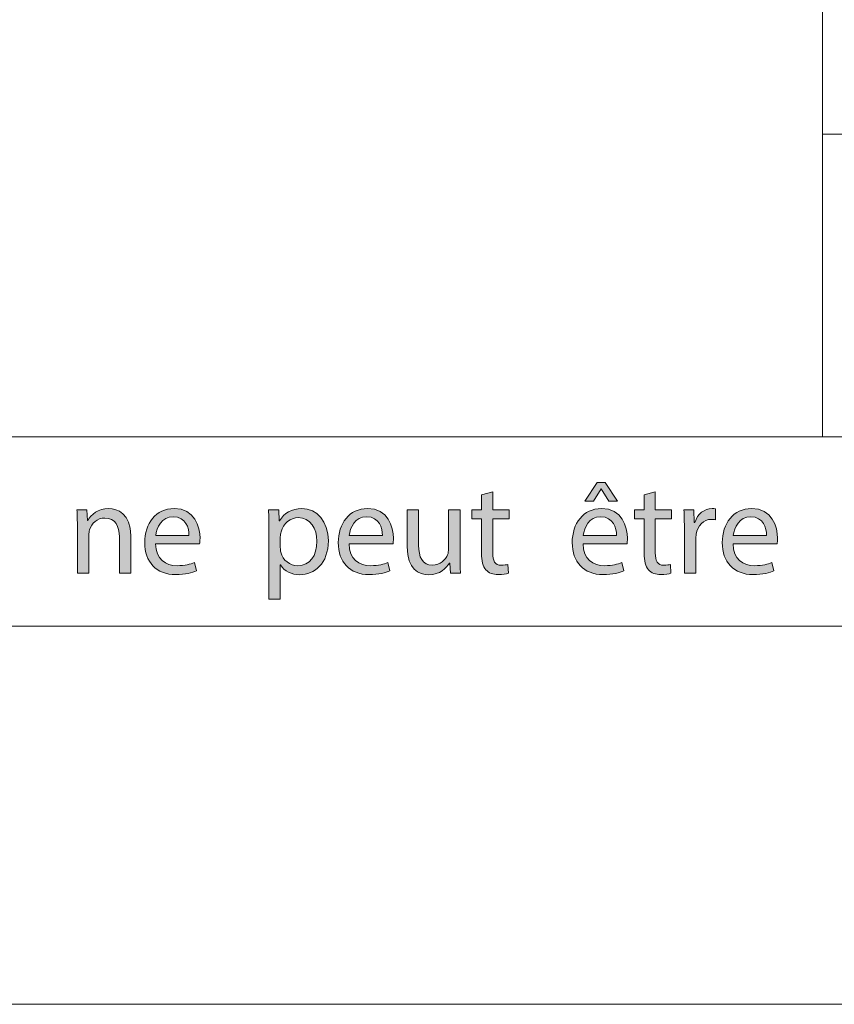
# Model space of a CAD drawing. Units: inches. Extents: x 0 to 16.5, y 0 to 11.7.
# Drawn here: x 10.6 to 11.4, y 0 to 1 of the extents above; entities that cross this region are included whole.
import ezdxf

# ---------------------------------------------------------------- set-up
doc = ezdxf.new("R2010")
doc.units = ezdxf.units.IN
doc.header["$MEASUREMENT"] = 0
doc.layers.add('Calque 1', color=7, linetype='Continuous')

# ---------------------------------------------------------------- blocks, each defined once
blk = doc.blocks.new('block 3')
at = {"layer": 'Calque 1', "true_color": 0xffffff}
h = blk.add_hatch(color=7, dxfattribs=at)
h.dxf.hatch_style = 2
edge = h.paths.add_edge_path()
edge.add_spline(control_points=[(11.0738, 0.5335), (11.0738, 0.5335), (11.0738, 0.5145), (11.0738, 0.5145), (11.0738, 0.5145), (11.0908, 0.5145), (11.0908, 0.5145), (11.0908, 0.5145), (11.0908, 0.5054), (11.0908, 0.5054), (11.0908, 0.5054), (11.0738, 0.5054), (11.0738, 0.5054), (11.0738, 0.5054), (11.0738, 0.4698), (11.0738, 0.4698), (11.0738, 0.4616), (11.0761, 0.457), (11.0827, 0.457), (11.0858, 0.457), (11.0881, 0.4574), (11.0895, 0.4578), (11.0895, 0.4578), (11.0901, 0.4488), (11.0901, 0.4488), (11.0878, 0.4479), (11.0842, 0.4472), (11.0796, 0.4472), (11.0741, 0.4472), (11.0696, 0.449), (11.0668, 0.4522), (11.0634, 0.4558), (11.0622, 0.4616), (11.0622, 0.4694), (11.0622, 0.4694), (11.0622, 0.5054), (11.0622, 0.5054), (11.0622, 0.5054), (11.0521, 0.5054), (11.0521, 0.5054), (11.0521, 0.5054), (11.0521, 0.5145), (11.0521, 0.5145), (11.0521, 0.5145), (11.0622, 0.5145), (11.0622, 0.5145), (11.0622, 0.5145), (11.0622, 0.5303), (11.0622, 0.5303), (11.0622, 0.5303), (11.0738, 0.5335), (11.0738, 0.5335)], knot_values=[0, 0, 0, 0, 1, 1, 1, 2, 2, 2, 3, 3, 3, 4, 4, 4, 5, 5, 5, 6, 6, 6, 7, 7, 7, 8, 8, 8, 9, 9, 9, 10, 10, 10, 11, 11, 11, 12, 12, 12, 13, 13, 13, 14, 14, 14, 15, 15, 15, 16, 16, 16, 17, 17, 17, 17], degree=3, periodic=1)
h = blk.add_hatch(color=7, dxfattribs=at)
h.dxf.hatch_style = 2
edge = h.paths.add_edge_path()
edge.add_spline(control_points=[(11.1679, 0.4794), (11.1681, 0.4631), (11.1784, 0.4565), (11.1903, 0.4565), (11.1987, 0.4565), (11.2039, 0.458), (11.2083, 0.4599), (11.2083, 0.4599), (11.2103, 0.4513), (11.2103, 0.4513), (11.2062, 0.4494), (11.199, 0.4472), (11.1886, 0.4472), (11.1686, 0.4472), (11.1566, 0.4606), (11.1566, 0.4805), (11.1566, 0.5004), (11.1681, 0.516), (11.1871, 0.516), (11.2085, 0.516), (11.2141, 0.4971), (11.2141, 0.485), (11.2141, 0.4825), (11.2138, 0.4806), (11.2137, 0.4794), (11.2137, 0.4794), (11.1679, 0.4794), (11.1679, 0.4794)], knot_values=[0, 0, 0, 0, 1, 1, 1, 2, 2, 2, 3, 3, 3, 4, 4, 4, 5, 5, 5, 6, 6, 6, 7, 7, 7, 8, 8, 8, 9, 9, 9, 9], degree=3, periodic=1)
edge = h.paths.add_edge_path()
edge.add_spline(control_points=[(11.2027, 0.488), (11.2028, 0.4956), (11.1996, 0.5074), (11.1862, 0.5074), (11.1742, 0.5074), (11.169, 0.4963), (11.168, 0.488), (11.168, 0.488), (11.2027, 0.488), (11.2027, 0.488)], knot_values=[0, 0, 0, 0, 1, 1, 1, 2, 2, 2, 3, 3, 3, 3], degree=3, periodic=1)
h.paths.add_polyline_path([(11.1908, 0.543), (11.2037, 0.5235), (11.1947, 0.5235), (11.1869, 0.5365), (11.1866, 0.5365), (11.1788, 0.5235), (11.1699, 0.5235), (11.1827, 0.543)])
h = blk.add_hatch(color=7, dxfattribs=at)
h.dxf.hatch_style = 2
edge = h.paths.add_edge_path()
edge.add_spline(control_points=[(11.2431, 0.5335), (11.2431, 0.5335), (11.2431, 0.5145), (11.2431, 0.5145), (11.2431, 0.5145), (11.2601, 0.5145), (11.2601, 0.5145), (11.2601, 0.5145), (11.2601, 0.5054), (11.2601, 0.5054), (11.2601, 0.5054), (11.2431, 0.5054), (11.2431, 0.5054), (11.2431, 0.5054), (11.2431, 0.4698), (11.2431, 0.4698), (11.2431, 0.4616), (11.2454, 0.457), (11.252, 0.457), (11.2551, 0.457), (11.2574, 0.4574), (11.2589, 0.4578), (11.2589, 0.4578), (11.2594, 0.4488), (11.2594, 0.4488), (11.2571, 0.4479), (11.2535, 0.4472), (11.2489, 0.4472), (11.2434, 0.4472), (11.2389, 0.449), (11.2361, 0.4522), (11.2327, 0.4558), (11.2315, 0.4616), (11.2315, 0.4694), (11.2315, 0.4694), (11.2315, 0.5054), (11.2315, 0.5054), (11.2315, 0.5054), (11.2214, 0.5054), (11.2214, 0.5054), (11.2214, 0.5054), (11.2214, 0.5145), (11.2214, 0.5145), (11.2214, 0.5145), (11.2315, 0.5145), (11.2315, 0.5145), (11.2315, 0.5145), (11.2315, 0.5303), (11.2315, 0.5303), (11.2315, 0.5303), (11.2431, 0.5335), (11.2431, 0.5335)], knot_values=[0, 0, 0, 0, 1, 1, 1, 2, 2, 2, 3, 3, 3, 4, 4, 4, 5, 5, 5, 6, 6, 6, 7, 7, 7, 8, 8, 8, 9, 9, 9, 10, 10, 10, 11, 11, 11, 12, 12, 12, 13, 13, 13, 14, 14, 14, 15, 15, 15, 16, 16, 16, 17, 17, 17, 17], degree=3, periodic=1)
h = blk.add_hatch(color=7, dxfattribs=at)
h.dxf.hatch_style = 2
edge = h.paths.add_edge_path()
edge.add_spline(control_points=[(10.6414, 0.4967), (10.6414, 0.5035), (10.6413, 0.5091), (10.6409, 0.5145), (10.6409, 0.5145), (10.6514, 0.5145), (10.6514, 0.5145), (10.6514, 0.5145), (10.6521, 0.5036), (10.6521, 0.5036), (10.6521, 0.5036), (10.6523, 0.5036), (10.6523, 0.5036), (10.6556, 0.5099), (10.6631, 0.516), (10.6739, 0.516), (10.6829, 0.516), (10.697, 0.5106), (10.697, 0.488), (10.697, 0.488), (10.697, 0.4486), (10.697, 0.4486), (10.697, 0.4486), (10.6851, 0.4486), (10.6851, 0.4486), (10.6851, 0.4486), (10.6851, 0.4866), (10.6851, 0.4866), (10.6851, 0.4972), (10.6812, 0.5061), (10.67, 0.5061), (10.6622, 0.5061), (10.6561, 0.5005), (10.6541, 0.4938), (10.6536, 0.4923), (10.6533, 0.4903), (10.6533, 0.4882), (10.6533, 0.4882), (10.6533, 0.4486), (10.6533, 0.4486), (10.6533, 0.4486), (10.6414, 0.4486), (10.6414, 0.4486), (10.6414, 0.4486), (10.6414, 0.4967), (10.6414, 0.4967)], knot_values=[0, 0, 0, 0, 1, 1, 1, 2, 2, 2, 3, 3, 3, 4, 4, 4, 5, 5, 5, 6, 6, 6, 7, 7, 7, 8, 8, 8, 9, 9, 9, 10, 10, 10, 11, 11, 11, 12, 12, 12, 13, 13, 13, 14, 14, 14, 15, 15, 15, 15], degree=3, periodic=1)
h = blk.add_hatch(color=7, dxfattribs=at)
h.dxf.hatch_style = 2
edge = h.paths.add_edge_path()
edge.add_spline(control_points=[(10.7228, 0.4794), (10.7231, 0.4631), (10.7334, 0.4565), (10.7452, 0.4565), (10.7537, 0.4565), (10.7588, 0.458), (10.7633, 0.4599), (10.7633, 0.4599), (10.7653, 0.4513), (10.7653, 0.4513), (10.7611, 0.4494), (10.754, 0.4472), (10.7436, 0.4472), (10.7235, 0.4472), (10.7115, 0.4606), (10.7115, 0.4805), (10.7115, 0.5004), (10.7231, 0.516), (10.7421, 0.516), (10.7634, 0.516), (10.7691, 0.4971), (10.7691, 0.485), (10.7691, 0.4825), (10.7688, 0.4806), (10.7687, 0.4794), (10.7687, 0.4794), (10.7228, 0.4794), (10.7228, 0.4794)], knot_values=[0, 0, 0, 0, 1, 1, 1, 2, 2, 2, 3, 3, 3, 4, 4, 4, 5, 5, 5, 6, 6, 6, 7, 7, 7, 8, 8, 8, 9, 9, 9, 9], degree=3, periodic=1)
edge = h.paths.add_edge_path()
edge.add_spline(control_points=[(10.7576, 0.488), (10.7578, 0.4956), (10.7545, 0.5074), (10.7412, 0.5074), (10.7292, 0.5074), (10.7239, 0.4963), (10.723, 0.488), (10.723, 0.488), (10.7576, 0.488), (10.7576, 0.488)], knot_values=[0, 0, 0, 0, 1, 1, 1, 2, 2, 2, 3, 3, 3, 3], degree=3, periodic=1)
h = blk.add_hatch(color=7, dxfattribs=at)
h.dxf.hatch_style = 2
edge = h.paths.add_edge_path()
edge.add_spline(control_points=[(10.8409, 0.493), (10.8409, 0.5014), (10.8407, 0.5083), (10.8404, 0.5145), (10.8404, 0.5145), (10.8511, 0.5145), (10.8511, 0.5145), (10.8511, 0.5145), (10.8516, 0.5032), (10.8516, 0.5032), (10.8516, 0.5032), (10.8519, 0.5032), (10.8519, 0.5032), (10.8567, 0.5113), (10.8644, 0.516), (10.8751, 0.516), (10.8908, 0.516), (10.9027, 0.5025), (10.9027, 0.4825), (10.9027, 0.4588), (10.8884, 0.4471), (10.873, 0.4471), (10.8644, 0.4471), (10.8569, 0.4509), (10.8529, 0.4574), (10.8529, 0.4574), (10.8527, 0.4574), (10.8527, 0.4574), (10.8527, 0.4574), (10.8527, 0.4216), (10.8527, 0.4216), (10.8527, 0.4216), (10.8409, 0.4216), (10.8409, 0.4216), (10.8409, 0.4216), (10.8409, 0.493), (10.8409, 0.493)], knot_values=[0, 0, 0, 0, 1, 1, 1, 2, 2, 2, 3, 3, 3, 4, 4, 4, 5, 5, 5, 6, 6, 6, 7, 7, 7, 8, 8, 8, 9, 9, 9, 10, 10, 10, 11, 11, 11, 12, 12, 12, 12], degree=3, periodic=1)
edge = h.paths.add_edge_path()
edge.add_spline(control_points=[(10.8527, 0.4754), (10.8527, 0.4736), (10.8529, 0.472), (10.8532, 0.4705), (10.8554, 0.4622), (10.8625, 0.4565), (10.871, 0.4565), (10.8835, 0.4565), (10.8908, 0.4668), (10.8908, 0.4819), (10.8908, 0.4952), (10.884, 0.5065), (10.8714, 0.5065), (10.8633, 0.5065), (10.8558, 0.5006), (10.8535, 0.4916), (10.8531, 0.4901), (10.8527, 0.4884), (10.8527, 0.4867), (10.8527, 0.4867), (10.8527, 0.4754), (10.8527, 0.4754)], knot_values=[0, 0, 0, 0, 1, 1, 1, 2, 2, 2, 3, 3, 3, 4, 4, 4, 5, 5, 5, 6, 6, 6, 7, 7, 7, 7], degree=3, periodic=1)
h = blk.add_hatch(color=7, dxfattribs=at)
h.dxf.hatch_style = 2
edge = h.paths.add_edge_path()
edge.add_spline(control_points=[(10.9243, 0.4794), (10.9245, 0.4631), (10.9348, 0.4565), (10.9466, 0.4565), (10.9551, 0.4565), (10.9603, 0.458), (10.9647, 0.4599), (10.9647, 0.4599), (10.9667, 0.4513), (10.9667, 0.4513), (10.9626, 0.4494), (10.9554, 0.4472), (10.945, 0.4472), (10.9249, 0.4472), (10.913, 0.4606), (10.913, 0.4805), (10.913, 0.5004), (10.9245, 0.516), (10.9435, 0.516), (10.9648, 0.516), (10.9705, 0.4971), (10.9705, 0.485), (10.9705, 0.4825), (10.9702, 0.4806), (10.9701, 0.4794), (10.9701, 0.4794), (10.9243, 0.4794), (10.9243, 0.4794)], knot_values=[0, 0, 0, 0, 1, 1, 1, 2, 2, 2, 3, 3, 3, 4, 4, 4, 5, 5, 5, 6, 6, 6, 7, 7, 7, 8, 8, 8, 9, 9, 9, 9], degree=3, periodic=1)
edge = h.paths.add_edge_path()
edge.add_spline(control_points=[(10.959, 0.488), (10.9592, 0.4956), (10.9559, 0.5074), (10.9426, 0.5074), (10.9306, 0.5074), (10.9253, 0.4963), (10.9244, 0.488), (10.9244, 0.488), (10.959, 0.488), (10.959, 0.488)], knot_values=[0, 0, 0, 0, 1, 1, 1, 2, 2, 2, 3, 3, 3, 3], degree=3, periodic=1)
h = blk.add_hatch(color=7, dxfattribs=at)
h.dxf.hatch_style = 2
edge = h.paths.add_edge_path()
edge.add_spline(control_points=[(11.0398, 0.4666), (11.0398, 0.4597), (11.0399, 0.4537), (11.0403, 0.4486), (11.0403, 0.4486), (11.0298, 0.4486), (11.0298, 0.4486), (11.0298, 0.4486), (11.0291, 0.4593), (11.0291, 0.4593), (11.0291, 0.4593), (11.0289, 0.4593), (11.0289, 0.4593), (11.0258, 0.454), (11.0189, 0.4471), (11.0073, 0.4471), (10.9971, 0.4471), (10.9848, 0.4528), (10.9848, 0.476), (10.9848, 0.476), (10.9848, 0.5145), (10.9848, 0.5145), (10.9848, 0.5145), (10.9967, 0.5145), (10.9967, 0.5145), (10.9967, 0.5145), (10.9967, 0.478), (10.9967, 0.478), (10.9967, 0.4655), (11.0004, 0.457), (11.0112, 0.457), (11.0192, 0.457), (11.0247, 0.4626), (11.0269, 0.4679), (11.0275, 0.4697), (11.0279, 0.4719), (11.0279, 0.4741), (11.0279, 0.4741), (11.0279, 0.5145), (11.0279, 0.5145), (11.0279, 0.5145), (11.0398, 0.5145), (11.0398, 0.5145), (11.0398, 0.5145), (11.0398, 0.4666), (11.0398, 0.4666)], knot_values=[0, 0, 0, 0, 1, 1, 1, 2, 2, 2, 3, 3, 3, 4, 4, 4, 5, 5, 5, 6, 6, 6, 7, 7, 7, 8, 8, 8, 9, 9, 9, 10, 10, 10, 11, 11, 11, 12, 12, 12, 13, 13, 13, 14, 14, 14, 15, 15, 15, 15], degree=3, periodic=1)
h = blk.add_hatch(color=7, dxfattribs=at)
h.dxf.hatch_style = 2
edge = h.paths.add_edge_path()
edge.add_spline(control_points=[(11.2734, 0.494), (11.2734, 0.5017), (11.2733, 0.5084), (11.2729, 0.5145), (11.2729, 0.5145), (11.2833, 0.5145), (11.2833, 0.5145), (11.2833, 0.5145), (11.2837, 0.5016), (11.2837, 0.5016), (11.2837, 0.5016), (11.2842, 0.5016), (11.2842, 0.5016), (11.2872, 0.5104), (11.2943, 0.516), (11.3023, 0.516), (11.3036, 0.516), (11.3046, 0.5159), (11.3057, 0.5156), (11.3057, 0.5156), (11.3057, 0.5043), (11.3057, 0.5043), (11.3044, 0.5046), (11.3032, 0.5047), (11.3016, 0.5047), (11.2933, 0.5047), (11.2873, 0.4983), (11.2857, 0.4893), (11.2854, 0.4877), (11.2852, 0.4858), (11.2852, 0.4837), (11.2852, 0.4837), (11.2852, 0.4486), (11.2852, 0.4486), (11.2852, 0.4486), (11.2734, 0.4486), (11.2734, 0.4486), (11.2734, 0.4486), (11.2734, 0.494), (11.2734, 0.494)], knot_values=[0, 0, 0, 0, 1, 1, 1, 2, 2, 2, 3, 3, 3, 4, 4, 4, 5, 5, 5, 6, 6, 6, 7, 7, 7, 8, 8, 8, 9, 9, 9, 10, 10, 10, 11, 11, 11, 12, 12, 12, 13, 13, 13, 13], degree=3, periodic=1)
h = blk.add_hatch(color=7, dxfattribs=at)
h.dxf.hatch_style = 2
edge = h.paths.add_edge_path()
edge.add_spline(control_points=[(11.3241, 0.4794), (11.3244, 0.4631), (11.3346, 0.4565), (11.3465, 0.4565), (11.355, 0.4565), (11.3601, 0.458), (11.3646, 0.4599), (11.3646, 0.4599), (11.3666, 0.4513), (11.3666, 0.4513), (11.3624, 0.4494), (11.3553, 0.4472), (11.3449, 0.4472), (11.3248, 0.4472), (11.3128, 0.4606), (11.3128, 0.4805), (11.3128, 0.5004), (11.3244, 0.516), (11.3434, 0.516), (11.3647, 0.516), (11.3704, 0.4971), (11.3704, 0.485), (11.3704, 0.4825), (11.3701, 0.4806), (11.37, 0.4794), (11.37, 0.4794), (11.3241, 0.4794), (11.3241, 0.4794)], knot_values=[0, 0, 0, 0, 1, 1, 1, 2, 2, 2, 3, 3, 3, 4, 4, 4, 5, 5, 5, 6, 6, 6, 7, 7, 7, 8, 8, 8, 9, 9, 9, 9], degree=3, periodic=1)
edge = h.paths.add_edge_path()
edge.add_spline(control_points=[(11.3589, 0.488), (11.359, 0.4956), (11.3558, 0.5074), (11.3425, 0.5074), (11.3305, 0.5074), (11.3252, 0.4963), (11.3243, 0.488), (11.3243, 0.488), (11.3589, 0.488), (11.3589, 0.488)], knot_values=[0, 0, 0, 0, 1, 1, 1, 2, 2, 2, 3, 3, 3, 3], degree=3, periodic=1)
at = {"layer": 'Calque 1', "lineweight": 0}
blk.add_lwpolyline([(11.1908, 0.543), (11.2037, 0.5235), (11.1947, 0.5235), (11.1869, 0.5365), (11.1866, 0.5365), (11.1788, 0.5235), (11.1699, 0.5235), (11.1827, 0.543), (11.1908, 0.543)], dxfattribs=at)
for points, knots in [([(11.0738, 0.5335), (11.0738, 0.5335), (11.0738, 0.5145), (11.0738, 0.5145), (11.0738, 0.5145), (11.0908, 0.5145), (11.0908, 0.5145), (11.0908, 0.5145), (11.0908, 0.5054), (11.0908, 0.5054), (11.0908, 0.5054), (11.0738, 0.5054), (11.0738, 0.5054), (11.0738, 0.5054), (11.0738, 0.4698), (11.0738, 0.4698), (11.0738, 0.4616), (11.0761, 0.457), (11.0827, 0.457), (11.0858, 0.457), (11.0881, 0.4574), (11.0895, 0.4578), (11.0895, 0.4578), (11.0901, 0.4488), (11.0901, 0.4488), (11.0878, 0.4479), (11.0842, 0.4472), (11.0796, 0.4472), (11.0741, 0.4472), (11.0696, 0.449), (11.0668, 0.4522), (11.0634, 0.4558), (11.0622, 0.4616), (11.0622, 0.4694), (11.0622, 0.4694), (11.0622, 0.5054), (11.0622, 0.5054), (11.0622, 0.5054), (11.0521, 0.5054), (11.0521, 0.5054), (11.0521, 0.5054), (11.0521, 0.5145), (11.0521, 0.5145), (11.0521, 0.5145), (11.0622, 0.5145), (11.0622, 0.5145), (11.0622, 0.5145), (11.0622, 0.5303), (11.0622, 0.5303), (11.0622, 0.5303), (11.0738, 0.5335), (11.0738, 0.5335)], [0, 0, 0, 0, 1, 1, 1, 2, 2, 2, 3, 3, 3, 4, 4, 4, 5, 5, 5, 6, 6, 6, 7, 7, 7, 8, 8, 8, 9, 9, 9, 10, 10, 10, 11, 11, 11, 12, 12, 12, 13, 13, 13, 14, 14, 14, 15, 15, 15, 16, 16, 16, 17, 17, 17, 17]), ([(11.2431, 0.5335), (11.2431, 0.5335), (11.2431, 0.5145), (11.2431, 0.5145), (11.2431, 0.5145), (11.2601, 0.5145), (11.2601, 0.5145), (11.2601, 0.5145), (11.2601, 0.5054), (11.2601, 0.5054), (11.2601, 0.5054), (11.2431, 0.5054), (11.2431, 0.5054), (11.2431, 0.5054), (11.2431, 0.4698), (11.2431, 0.4698), (11.2431, 0.4616), (11.2454, 0.457), (11.252, 0.457), (11.2551, 0.457), (11.2574, 0.4574), (11.2589, 0.4578), (11.2589, 0.4578), (11.2594, 0.4488), (11.2594, 0.4488), (11.2571, 0.4479), (11.2535, 0.4472), (11.2489, 0.4472), (11.2434, 0.4472), (11.2389, 0.449), (11.2361, 0.4522), (11.2327, 0.4558), (11.2315, 0.4616), (11.2315, 0.4694), (11.2315, 0.4694), (11.2315, 0.5054), (11.2315, 0.5054), (11.2315, 0.5054), (11.2214, 0.5054), (11.2214, 0.5054), (11.2214, 0.5054), (11.2214, 0.5145), (11.2214, 0.5145), (11.2214, 0.5145), (11.2315, 0.5145), (11.2315, 0.5145), (11.2315, 0.5145), (11.2315, 0.5303), (11.2315, 0.5303), (11.2315, 0.5303), (11.2431, 0.5335), (11.2431, 0.5335)], [0, 0, 0, 0, 1, 1, 1, 2, 2, 2, 3, 3, 3, 4, 4, 4, 5, 5, 5, 6, 6, 6, 7, 7, 7, 8, 8, 8, 9, 9, 9, 10, 10, 10, 11, 11, 11, 12, 12, 12, 13, 13, 13, 14, 14, 14, 15, 15, 15, 16, 16, 16, 17, 17, 17, 17]), ([(10.6414, 0.4967), (10.6414, 0.5035), (10.6413, 0.5091), (10.6409, 0.5145), (10.6409, 0.5145), (10.6514, 0.5145), (10.6514, 0.5145), (10.6514, 0.5145), (10.6521, 0.5036), (10.6521, 0.5036), (10.6521, 0.5036), (10.6523, 0.5036), (10.6523, 0.5036), (10.6556, 0.5099), (10.6631, 0.516), (10.6739, 0.516), (10.6829, 0.516), (10.697, 0.5106), (10.697, 0.488), (10.697, 0.488), (10.697, 0.4486), (10.697, 0.4486), (10.697, 0.4486), (10.6851, 0.4486), (10.6851, 0.4486), (10.6851, 0.4486), (10.6851, 0.4866), (10.6851, 0.4866), (10.6851, 0.4972), (10.6812, 0.5061), (10.67, 0.5061), (10.6622, 0.5061), (10.6561, 0.5005), (10.6541, 0.4938), (10.6536, 0.4923), (10.6533, 0.4903), (10.6533, 0.4882), (10.6533, 0.4882), (10.6533, 0.4486), (10.6533, 0.4486), (10.6533, 0.4486), (10.6414, 0.4486), (10.6414, 0.4486), (10.6414, 0.4486), (10.6414, 0.4967), (10.6414, 0.4967)], [0, 0, 0, 0, 1, 1, 1, 2, 2, 2, 3, 3, 3, 4, 4, 4, 5, 5, 5, 6, 6, 6, 7, 7, 7, 8, 8, 8, 9, 9, 9, 10, 10, 10, 11, 11, 11, 12, 12, 12, 13, 13, 13, 14, 14, 14, 15, 15, 15, 15]), ([(10.7228, 0.4794), (10.7231, 0.4631), (10.7334, 0.4565), (10.7452, 0.4565), (10.7537, 0.4565), (10.7588, 0.458), (10.7633, 0.4599), (10.7633, 0.4599), (10.7653, 0.4513), (10.7653, 0.4513), (10.7611, 0.4494), (10.754, 0.4472), (10.7436, 0.4472), (10.7235, 0.4472), (10.7115, 0.4606), (10.7115, 0.4805), (10.7115, 0.5004), (10.7231, 0.516), (10.7421, 0.516), (10.7634, 0.516), (10.7691, 0.4971), (10.7691, 0.485), (10.7691, 0.4825), (10.7688, 0.4806), (10.7687, 0.4794), (10.7687, 0.4794), (10.7228, 0.4794), (10.7228, 0.4794)], [0, 0, 0, 0, 1, 1, 1, 2, 2, 2, 3, 3, 3, 4, 4, 4, 5, 5, 5, 6, 6, 6, 7, 7, 7, 8, 8, 8, 9, 9, 9, 9]), ([(10.8409, 0.493), (10.8409, 0.5014), (10.8407, 0.5083), (10.8404, 0.5145), (10.8404, 0.5145), (10.8511, 0.5145), (10.8511, 0.5145), (10.8511, 0.5145), (10.8516, 0.5032), (10.8516, 0.5032), (10.8516, 0.5032), (10.8519, 0.5032), (10.8519, 0.5032), (10.8567, 0.5113), (10.8644, 0.516), (10.8751, 0.516), (10.8908, 0.516), (10.9027, 0.5025), (10.9027, 0.4825), (10.9027, 0.4588), (10.8884, 0.4471), (10.873, 0.4471), (10.8644, 0.4471), (10.8569, 0.4509), (10.8529, 0.4574), (10.8529, 0.4574), (10.8527, 0.4574), (10.8527, 0.4574), (10.8527, 0.4574), (10.8527, 0.4216), (10.8527, 0.4216), (10.8527, 0.4216), (10.8409, 0.4216), (10.8409, 0.4216), (10.8409, 0.4216), (10.8409, 0.493), (10.8409, 0.493)], [0, 0, 0, 0, 1, 1, 1, 2, 2, 2, 3, 3, 3, 4, 4, 4, 5, 5, 5, 6, 6, 6, 7, 7, 7, 8, 8, 8, 9, 9, 9, 10, 10, 10, 11, 11, 11, 12, 12, 12, 12]), ([(10.9243, 0.4794), (10.9245, 0.4631), (10.9348, 0.4565), (10.9466, 0.4565), (10.9551, 0.4565), (10.9603, 0.458), (10.9647, 0.4599), (10.9647, 0.4599), (10.9667, 0.4513), (10.9667, 0.4513), (10.9626, 0.4494), (10.9554, 0.4472), (10.945, 0.4472), (10.9249, 0.4472), (10.913, 0.4606), (10.913, 0.4805), (10.913, 0.5004), (10.9245, 0.516), (10.9435, 0.516), (10.9648, 0.516), (10.9705, 0.4971), (10.9705, 0.485), (10.9705, 0.4825), (10.9702, 0.4806), (10.9701, 0.4794), (10.9701, 0.4794), (10.9243, 0.4794), (10.9243, 0.4794)], [0, 0, 0, 0, 1, 1, 1, 2, 2, 2, 3, 3, 3, 4, 4, 4, 5, 5, 5, 6, 6, 6, 7, 7, 7, 8, 8, 8, 9, 9, 9, 9]), ([(11.0398, 0.4666), (11.0398, 0.4597), (11.0399, 0.4537), (11.0403, 0.4486), (11.0403, 0.4486), (11.0298, 0.4486), (11.0298, 0.4486), (11.0298, 0.4486), (11.0291, 0.4593), (11.0291, 0.4593), (11.0291, 0.4593), (11.0289, 0.4593), (11.0289, 0.4593), (11.0258, 0.454), (11.0189, 0.4471), (11.0073, 0.4471), (10.9971, 0.4471), (10.9848, 0.4528), (10.9848, 0.476), (10.9848, 0.476), (10.9848, 0.5145), (10.9848, 0.5145), (10.9848, 0.5145), (10.9967, 0.5145), (10.9967, 0.5145), (10.9967, 0.5145), (10.9967, 0.478), (10.9967, 0.478), (10.9967, 0.4655), (11.0004, 0.457), (11.0112, 0.457), (11.0192, 0.457), (11.0247, 0.4626), (11.0269, 0.4679), (11.0275, 0.4697), (11.0279, 0.4719), (11.0279, 0.4741), (11.0279, 0.4741), (11.0279, 0.5145), (11.0279, 0.5145), (11.0279, 0.5145), (11.0398, 0.5145), (11.0398, 0.5145), (11.0398, 0.5145), (11.0398, 0.4666), (11.0398, 0.4666)], [0, 0, 0, 0, 1, 1, 1, 2, 2, 2, 3, 3, 3, 4, 4, 4, 5, 5, 5, 6, 6, 6, 7, 7, 7, 8, 8, 8, 9, 9, 9, 10, 10, 10, 11, 11, 11, 12, 12, 12, 13, 13, 13, 14, 14, 14, 15, 15, 15, 15]), ([(11.1679, 0.4794), (11.1681, 0.4631), (11.1784, 0.4565), (11.1903, 0.4565), (11.1987, 0.4565), (11.2039, 0.458), (11.2083, 0.4599), (11.2083, 0.4599), (11.2103, 0.4513), (11.2103, 0.4513), (11.2062, 0.4494), (11.199, 0.4472), (11.1886, 0.4472), (11.1686, 0.4472), (11.1566, 0.4606), (11.1566, 0.4805), (11.1566, 0.5004), (11.1681, 0.516), (11.1871, 0.516), (11.2085, 0.516), (11.2141, 0.4971), (11.2141, 0.485), (11.2141, 0.4825), (11.2138, 0.4806), (11.2137, 0.4794), (11.2137, 0.4794), (11.1679, 0.4794), (11.1679, 0.4794)], [0, 0, 0, 0, 1, 1, 1, 2, 2, 2, 3, 3, 3, 4, 4, 4, 5, 5, 5, 6, 6, 6, 7, 7, 7, 8, 8, 8, 9, 9, 9, 9]), ([(11.2734, 0.494), (11.2734, 0.5017), (11.2733, 0.5084), (11.2729, 0.5145), (11.2729, 0.5145), (11.2833, 0.5145), (11.2833, 0.5145), (11.2833, 0.5145), (11.2837, 0.5016), (11.2837, 0.5016), (11.2837, 0.5016), (11.2842, 0.5016), (11.2842, 0.5016), (11.2872, 0.5104), (11.2943, 0.516), (11.3023, 0.516), (11.3036, 0.516), (11.3046, 0.5159), (11.3057, 0.5156), (11.3057, 0.5156), (11.3057, 0.5043), (11.3057, 0.5043), (11.3044, 0.5046), (11.3032, 0.5047), (11.3016, 0.5047), (11.2933, 0.5047), (11.2873, 0.4983), (11.2857, 0.4893), (11.2854, 0.4877), (11.2852, 0.4858), (11.2852, 0.4837), (11.2852, 0.4837), (11.2852, 0.4486), (11.2852, 0.4486), (11.2852, 0.4486), (11.2734, 0.4486), (11.2734, 0.4486), (11.2734, 0.4486), (11.2734, 0.494), (11.2734, 0.494)], [0, 0, 0, 0, 1, 1, 1, 2, 2, 2, 3, 3, 3, 4, 4, 4, 5, 5, 5, 6, 6, 6, 7, 7, 7, 8, 8, 8, 9, 9, 9, 10, 10, 10, 11, 11, 11, 12, 12, 12, 13, 13, 13, 13]), ([(11.3241, 0.4794), (11.3244, 0.4631), (11.3346, 0.4565), (11.3465, 0.4565), (11.355, 0.4565), (11.3601, 0.458), (11.3646, 0.4599), (11.3646, 0.4599), (11.3666, 0.4513), (11.3666, 0.4513), (11.3624, 0.4494), (11.3553, 0.4472), (11.3449, 0.4472), (11.3248, 0.4472), (11.3128, 0.4606), (11.3128, 0.4805), (11.3128, 0.5004), (11.3244, 0.516), (11.3434, 0.516), (11.3647, 0.516), (11.3704, 0.4971), (11.3704, 0.485), (11.3704, 0.4825), (11.3701, 0.4806), (11.37, 0.4794), (11.37, 0.4794), (11.3241, 0.4794), (11.3241, 0.4794)], [0, 0, 0, 0, 1, 1, 1, 2, 2, 2, 3, 3, 3, 4, 4, 4, 5, 5, 5, 6, 6, 6, 7, 7, 7, 8, 8, 8, 9, 9, 9, 9]), ([(10.7576, 0.488), (10.7578, 0.4956), (10.7545, 0.5074), (10.7412, 0.5074), (10.7292, 0.5074), (10.7239, 0.4963), (10.723, 0.488), (10.723, 0.488), (10.7576, 0.488), (10.7576, 0.488)], [0, 0, 0, 0, 1, 1, 1, 2, 2, 2, 3, 3, 3, 3]), ([(10.8527, 0.4754), (10.8527, 0.4736), (10.8529, 0.472), (10.8532, 0.4705), (10.8554, 0.4622), (10.8625, 0.4565), (10.871, 0.4565), (10.8835, 0.4565), (10.8908, 0.4668), (10.8908, 0.4819), (10.8908, 0.4952), (10.884, 0.5065), (10.8714, 0.5065), (10.8633, 0.5065), (10.8558, 0.5006), (10.8535, 0.4916), (10.8531, 0.4901), (10.8527, 0.4884), (10.8527, 0.4867), (10.8527, 0.4867), (10.8527, 0.4754), (10.8527, 0.4754)], [0, 0, 0, 0, 1, 1, 1, 2, 2, 2, 3, 3, 3, 4, 4, 4, 5, 5, 5, 6, 6, 6, 7, 7, 7, 7]), ([(10.959, 0.488), (10.9592, 0.4956), (10.9559, 0.5074), (10.9426, 0.5074), (10.9306, 0.5074), (10.9253, 0.4963), (10.9244, 0.488), (10.9244, 0.488), (10.959, 0.488), (10.959, 0.488)], [0, 0, 0, 0, 1, 1, 1, 2, 2, 2, 3, 3, 3, 3]), ([(11.2027, 0.488), (11.2028, 0.4956), (11.1996, 0.5074), (11.1862, 0.5074), (11.1742, 0.5074), (11.169, 0.4963), (11.168, 0.488), (11.168, 0.488), (11.2027, 0.488), (11.2027, 0.488)], [0, 0, 0, 0, 1, 1, 1, 2, 2, 2, 3, 3, 3, 3]), ([(11.3589, 0.488), (11.359, 0.4956), (11.3558, 0.5074), (11.3425, 0.5074), (11.3305, 0.5074), (11.3252, 0.4963), (11.3243, 0.488), (11.3243, 0.488), (11.3589, 0.488), (11.3589, 0.488)], [0, 0, 0, 0, 1, 1, 1, 2, 2, 2, 3, 3, 3, 3])]:
    blk.add_open_spline(points, degree=3, knots=knots, dxfattribs=at)

msp = doc.modelspace()

# ---------------------------------------------------------------- linework, layer by layer
at = {"layer": 'Calque 1', "lineweight": 0}
for points in [[(11.4173, 2.7559), (11.4173, 0.5906)], [(11.4173, 0.9055), (16.1417, 0.9055)], [(8.6614, 0.5906), (16.1417, 0.5906)], [(0.3937, 0.3937), (16.1417, 0.3937)], [(0, 0), (16.5354, 0)]]:
    msp.add_lwpolyline(points, dxfattribs=at)

# ---------------------------------------------------------------- block references
at = {"layer": 'Calque 1'}
msp.add_blockref('block 3', (0, 0), dxfattribs=at)

doc.saveas('drawing.dxf')
